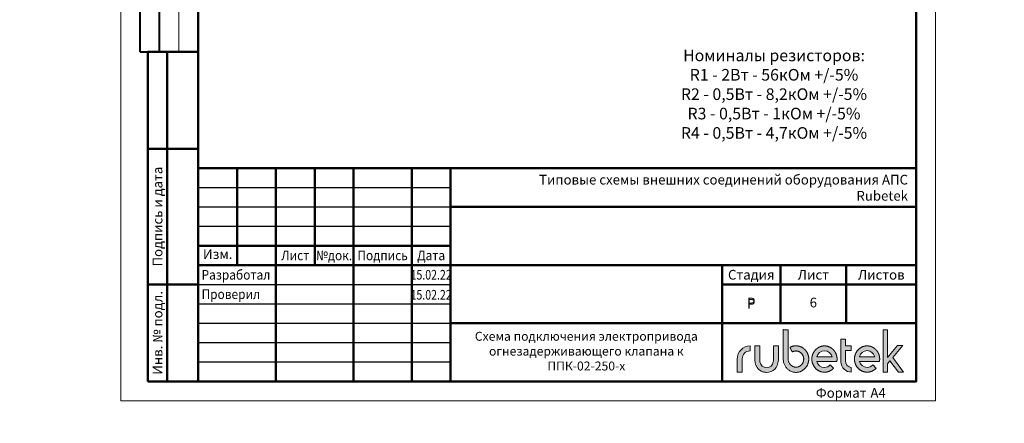
# Model space of a CAD drawing. Units: millimetres. Extents: x 68989 to 1100859, y -163098 to -81086.
# Drawn here: x 261104 to 286478, y -123668 to -113257 of the extents above; entities that cross this region are included whole.
import ezdxf
from ezdxf.enums import TextEntityAlignment as Align

# ---------------------------------------------------------------- set-up
doc = ezdxf.new("R2010")
doc.units = ezdxf.units.MM
doc.layers.add('0.ТЕКСТ', color=7, linetype='Continuous')
doc.layers.add('____СКУД кабель', color=7, linetype='Continuous', lineweight=30)
doc.layers.add('ПС', color=7, linetype='Continuous', lineweight=30)
doc.layers.add('PDF _Сплошная заливка', color=7, linetype='Continuous', true_color=0x00a1e4)
doc.styles.add('ISOCPEUR', font='isocpeur.ttf', dxfattribs={"width": 0.9, "height": 250})
doc.styles.add('PIK', font='isocpeui.ttf', dxfattribs={"width": 0.9})
doc.styles.add('ГОСТ 2.304-81', font='isocpeur.ttf')

# ---------------------------------------------------------------- blocks, each defined once
blk = doc.blocks.new('Штамп-согласования-ПИК')
at = {"color": 0, "lineweight": 40}
for p, q in [((-15, 0), (-15, 65)), ((-15, 65), (0, 65)), ((-10, 0), (-10, 65)), ((-10, 55), (0, 55)), ((-10, 40), (0, 40)), ((-10, 20), (0, 20)), ((-15, 0), (0, 0))]:
    blk.add_line(p, q, dxfattribs=at)
at = {"color": 0, "lineweight": 20}
for p, q in [((-5, 0), (-5, 65)), ((0, 0), (0, 65))]:
    blk.add_line(p, q, dxfattribs=at)
at = {"color": 0, "lineweight": 25, "insert": (-13.63, 23.86), "char_height": 2.5, "width": 19.1358, "attachment_point": 1, "rotation": 90, "style": 'ГОСТ 2.304-81'}
blk.add_mtext('Согласовано', dxfattribs=at)
at = {"color": 0, "linetype": 'Continuous', "lineweight": 25, "style": 'ГОСТ 2.304-81', "flags": 8}
for tag, p in [('ФАМИЛИЯ1', (-5, 21)), ('ФАМИЛИЯ2', (0, 21)), ('ДОЛЖНОСТЬ1', (-5, 1)), ('ДОЛЖНОСТЬ2', (0, 1))]:
    blk.add_attdef(tag, text='', height=2.5, rotation=90, dxfattribs=at).set_placement(p, align=Align.BOTTOM_LEFT)
blk = doc.blocks.new('*U88')
at = {"color": 0, "linetype": 'Continuous', "lineweight": 50}
for p, q in [((-203, 5), (-203, 90)), ((-203, 90), (-190, 90)), ((-198, 5), (-198, 90)), ((-203, 65), (-190, 65)), ((-203, 30), (-190, 30)), ((-190, 5), (-203, 5))]:
    blk.add_line(p, q, dxfattribs=at)
at = {"color": 0, "linetype": 'Continuous', "lineweight": 18}
blk.add_lwpolyline([(-210, 297), (0, 297), (0, 0), (-210, 0)], close=True, dxfattribs=at)
at = {"color": 0, "linetype": 'Continuous', "lineweight": 50}
blk.add_lwpolyline([(-190, 292), (-5, 292), (-5, 5), (-190, 5)], close=True, dxfattribs=at)
at = {"color": 0}
blk.add_blockref('Штамп-согласования-ПИК', (-190, 90), dxfattribs=at)
at = {"color": 0, "linetype": 'Continuous', "lineweight": 25, "style": 'ГОСТ 2.304-81'}
for s, p in [('Подпись и дата', (-200.5, 47.5)), ('Инв. № подл.', (-200.5, 17.5))]:
    blk.add_text(s, height=2.5, rotation=90, dxfattribs=at).set_placement(p, align=Align.MIDDLE_CENTER)
blk.add_text('Формат', height=2.5, dxfattribs=at).set_placement((-17.79, 0), align=Align.BOTTOM_RIGHT)
at = {"color": 0, "linetype": 'Continuous', "lineweight": 25, "style": 'PIK', "width": 0.9, "flags": 8}
blk.add_attdef('СКВОЗНОЙ_НОМЕР', text='', height=3.5, dxfattribs=at).set_placement((-10, 288.5), align=Align.MIDDLE_CENTER)
at = {"color": 0, "lineweight": 25, "style": 'ГОСТ 2.304-81', "flags": 8}
blk.add_attdef('ФОРМАТ-КОРОТКИЙ', text='', height=2.5, dxfattribs=at).set_placement((-16.79, 0), align=Align.BOTTOM_LEFT)
blk = doc.blocks.new('Логотип Rubetek')
at = {"layer": 'PDF _Сплошная заливка', "true_color": 0x03a9f4}
h = blk.add_hatch(color=140, dxfattribs=at)
h.dxf.hatch_style = 1
edge = h.paths.add_edge_path()
edge.add_spline(control_points=[(331, 545), (331, 589), (331, 634), (331, 678)], knot_values=[4, 4, 4, 4, 5, 5, 5, 5], weights=[1, 1, 1, 1], degree=3, periodic=0)
edge.add_spline(control_points=[(331, 678), (146, 678), (0, 525), (0, 337)], knot_values=[5, 5, 5, 5, 6, 6, 6, 6], weights=[1, 1, 1, 1], degree=3, periodic=0)
edge.add_spline(control_points=[(0, 337), (0, 224), (0, 112), (0, 0)], knot_values=[6, 6, 6, 6, 7, 7, 7, 7], weights=[1, 1, 1, 1], degree=3, periodic=0)
edge.add_spline(control_points=[(0, 0), (42, 0), (83, 0), (125, 0)], knot_values=[0, 0, 0, 0, 1, 1, 1, 1], weights=[1, 1, 1, 1], degree=3, periodic=0)
edge.add_spline(control_points=[(125, 0), (125, 115), (125, 230), (125, 345)], knot_values=[1, 1, 1, 1, 2, 2, 2, 2], weights=[1, 1, 1, 1], degree=3, periodic=0)
edge.add_spline(control_points=[(125, 345), (130, 457), (217, 545), (323, 545)], knot_values=[2, 2, 2, 2, 3, 3, 3, 3], weights=[1, 1, 1, 1], degree=3, periodic=0)
edge.add_spline(control_points=[(323, 545), (326, 545), (328, 545), (331, 545)], knot_values=[3, 3, 3, 3, 4, 4, 4, 4], weights=[1, 1, 1, 1], degree=3, periodic=0)
edge = h.paths.add_edge_path()
edge.add_spline(control_points=[(575, 678), (534, 678), (492, 678), (450, 678)], knot_values=[7, 7, 7, 7, 8, 8, 8, 8], weights=[1, 1, 1, 1], degree=3, periodic=0)
edge.add_spline(control_points=[(450, 678), (450, 560), (450, 443), (450, 325)], knot_values=[8, 8, 8, 8, 9, 9, 9, 9], weights=[1, 1, 1, 1], degree=3, periodic=0)
edge.add_spline(control_points=[(450, 325), (450, 321), (451, 317), (451, 312)], knot_values=[10, 10, 10, 10, 11, 11, 11, 11], weights=[1, 1, 1, 1], degree=3, periodic=0)
edge.add_spline(control_points=[(451, 312), (452, 293), (452, 288), (453, 284)], knot_values=[0.020583, 0.020583, 0.020583, 0.020583, 1.020583, 1.020583, 1.020583, 1.020583], weights=[1, 1, 1, 1], degree=3, periodic=0)
edge.add_spline(control_points=[(453, 284), (472, 111), (585, -5), (752, -5)], knot_values=[1.020583, 1.020583, 1.020583, 1.020583, 2.020583, 2.020583, 2.020583, 2.020583], weights=[1, 1, 1, 1], degree=3, periodic=0)
edge.add_spline(control_points=[(752, -5), (752, -5), (752, -5), (752, -5)], knot_values=[1, 1, 1, 1, 1.5, 1.5, 1.5, 1.5], weights=[1, 1, 1, 1], degree=3, periodic=0)
edge.add_spline(control_points=[(753, -5), (920, -5), (1038, 106), (1054, 308)], knot_values=[2, 2, 2, 2, 3, 3, 3, 3], weights=[1, 1, 1, 1], degree=3, periodic=0)
edge.add_spline(control_points=[(1054, 308), (1054, 432), (1054, 555), (1054, 678)], knot_values=[4.071742, 4.071742, 4.071742, 4.071742, 5.071742, 5.071742, 5.071742, 5.071742], weights=[1, 1, 1, 1], degree=3, periodic=0)
edge.add_spline(control_points=[(1054, 678), (1012, 678), (971, 678), (929, 678)], knot_values=[5.071742, 5.071742, 5.071742, 5.071742, 6.071742, 6.071742, 6.071742, 6.071742], weights=[1, 1, 1, 1], degree=3, periodic=0)
edge.add_spline(control_points=[(929, 678), (929, 560), (929, 443), (929, 325)], knot_values=[6.071742, 6.071742, 6.071742, 6.071742, 7.071742, 7.071742, 7.071742, 7.071742], weights=[1, 1, 1, 1], degree=3, periodic=0)
edge.add_spline(control_points=[(929, 325), (929, 296), (925, 268), (924, 266)], knot_values=[0, 0, 0, 0, 1, 1, 1, 1], weights=[1, 1, 1, 1], degree=3, periodic=0)
edge.add_spline(control_points=[(924, 266), (904, 174), (846, 118), (753, 117)], knot_values=[2, 2, 2, 2, 3, 3, 3, 3], weights=[1, 1, 1, 1], degree=3, periodic=0)
edge.add_spline(control_points=[(753, 117), (659, 118), (601, 174), (580, 266)], knot_values=[3, 3, 3, 3, 4, 4, 4, 4], weights=[1, 1, 1, 1], degree=3, periodic=0)
edge.add_spline(control_points=[(580, 266), (580, 268), (578, 281), (577, 286)], knot_values=[4, 4, 4, 4, 5, 5, 5, 5], weights=[1, 1, 1, 1], degree=3, periodic=0)
edge.add_spline(control_points=[(577, 286), (577, 288), (575, 303), (575, 308)], knot_values=[5, 5, 5, 5, 6, 6, 6, 6], weights=[1, 1, 1, 1], degree=3, periodic=0)
edge.add_spline(control_points=[(575, 308), (575, 432), (575, 555), (575, 678)], knot_values=[6, 6, 6, 6, 7, 7, 7, 7], weights=[1, 1, 1, 1], degree=3, periodic=0)
edge = h.paths.add_edge_path()
edge.add_spline(control_points=[(1307, 328), (1306, 580), (1306, 833), (1305, 1086)], knot_values=[11.189575, 11.189575, 11.189575, 11.189575, 12.189575, 12.189575, 12.189575, 12.189575], weights=[1, 1, 1, 1], degree=3, periodic=0)
edge.add_spline(control_points=[(1305, 1086), (1305, 1088), (1305, 1090), (1305, 1092)], knot_values=[12.189575, 12.189575, 12.189575, 12.189575, 13.189575, 13.189575, 13.189575, 13.189575], weights=[1, 1, 1, 1], degree=3, periodic=0)
edge.add_spline(control_points=[(1305, 1092), (1264, 1092), (1223, 1092), (1181, 1092)], knot_values=[13.189575, 13.189575, 13.189575, 13.189575, 14.189575, 14.189575, 14.189575, 14.189575], weights=[1, 1, 1, 1], degree=3, periodic=0)
edge.add_spline(control_points=[(1181, 1092), (1181, 840), (1181, 588), (1181, 337)], knot_values=[14.189575, 14.189575, 14.189575, 14.189575, 15.189575, 15.189575, 15.189575, 15.189575], weights=[1, 1, 1, 1], degree=3, periodic=0)
edge.add_spline(control_points=[(1181, 337), (1181, 148), (1328, -5), (1507, -5)], knot_values=[0, 0, 0, 0, 1, 1, 1, 1], weights=[1, 1, 1, 1], degree=3, periodic=0)
edge.add_spline(control_points=[(1507, -5), (1637, -5), (1755, 75), (1807, 200)], knot_values=[1, 1, 1, 1, 2, 2, 2, 2], weights=[1, 1, 1, 1], degree=3, periodic=0)
edge.add_spline(control_points=[(1807, 200), (1826, 243), (1835, 289), (1835, 337)], knot_values=[2, 2, 2, 2, 2.394289, 2.394289, 2.394289, 2.394289], weights=[1, 0.987087, 0.987087, 1], degree=3, periodic=0)
edge.add_spline(control_points=[(1835, 337), (1835, 420), (1807, 500), (1755, 559)], knot_values=[2.394289, 2.394289, 2.394289, 2.394289, 3.394289, 3.394289, 3.394289, 3.394289], weights=[1, 1, 1, 1], degree=3, periodic=0)
edge.add_spline(control_points=[(1755, 559), (1693, 635), (1604, 678), (1506, 678)], knot_values=[3.394289, 3.394289, 3.394289, 3.394289, 4.272314, 4.272314, 4.272314, 4.272314], weights=[1, 0.936781, 0.936781, 1], degree=3, periodic=0)
edge.add_spline(control_points=[(1506, 678), (1454, 678), (1404, 666), (1358, 641)], knot_values=[4.272314, 4.272314, 4.272314, 4.272314, 4.77124, 4.77124, 4.77124, 4.77124], weights=[1, 0.979363, 0.979363, 1], degree=3, periodic=0)
edge.add_spline(control_points=[(1358, 641), (1357, 640), (1355, 639), (1354, 638)], knot_values=[4.77124, 4.77124, 4.77124, 4.77124, 5.77124, 5.77124, 5.77124, 5.77124], weights=[1, 1, 1, 1], degree=3, periodic=0)
edge.add_spline(control_points=[(1354, 638), (1372, 599), (1390, 559), (1409, 519)], knot_values=[5.77124, 5.77124, 5.77124, 5.77124, 6.77124, 6.77124, 6.77124, 6.77124], weights=[1, 1, 1, 1], degree=3, periodic=0)
edge.add_spline(control_points=[(1409, 519), (1410, 520), (1412, 521), (1413, 521)], knot_values=[6.77124, 6.77124, 6.77124, 6.77124, 7.77124, 7.77124, 7.77124, 7.77124], weights=[1, 1, 1, 1], degree=3, periodic=0)
edge.add_spline(control_points=[(1413, 521), (1442, 536), (1474, 544), (1506, 545)], knot_values=[7.77124, 7.77124, 7.77124, 7.77124, 8.189575, 8.189575, 8.189575, 8.189575], weights=[1, 0.985469, 0.985469, 1], degree=3, periodic=0)
edge.add_spline(control_points=[(1506, 545), (1615, 545), (1705, 452), (1705, 337)], knot_values=[8.189575, 8.189575, 8.189575, 8.189575, 9.189575, 9.189575, 9.189575, 9.189575], weights=[1, 1, 1, 1], degree=3, periodic=0)
edge.add_spline(control_points=[(1705, 337), (1705, 221), (1615, 128), (1506, 128)], knot_values=[9.189575, 9.189575, 9.189575, 9.189575, 10.189575, 10.189575, 10.189575, 10.189575], weights=[1, 1, 1, 1], degree=3, periodic=0)
edge.add_spline(control_points=[(1506, 128), (1399, 128), (1312, 216), (1307, 328)], knot_values=[10.189575, 10.189575, 10.189575, 10.189575, 11.189575, 11.189575, 11.189575, 11.189575], weights=[1, 1, 1, 1], degree=3, periodic=0)
edge = h.paths.add_edge_path()
edge.add_spline(control_points=[(2482, 557), (2423, 633), (2335, 675), (2239, 675)], knot_values=[1.175602, 1.175602, 1.175602, 1.175602, 2.081997, 2.081997, 2.081997, 2.081997], weights=[1, 0.932701, 0.932701, 1], degree=3, periodic=0)
edge.add_spline(control_points=[(2239, 675), (2140, 675), (2054, 630), (1993, 557)], knot_values=[2.081997, 2.081997, 2.081997, 2.081997, 3.081997, 3.081997, 3.081997, 3.081997], weights=[1, 1, 1, 1], degree=3, periodic=0)
edge.add_spline(control_points=[(1993, 557), (1942, 494), (1914, 418), (1914, 337)], knot_values=[3.081997, 3.081997, 3.081997, 3.081997, 3.759749, 3.759749, 3.759749, 3.759749], weights=[1, 0.962086, 0.962086, 1], degree=3, periodic=0)
edge.add_spline(control_points=[(1914, 337), (1914, 290), (1923, 244), (1942, 201)], knot_values=[3.759749, 3.759749, 3.759749, 3.759749, 4.158382, 4.158382, 4.158382, 4.158382], weights=[1, 0.986801, 0.986801, 1], degree=3, periodic=0)
edge.add_spline(control_points=[(1942, 201), (1992, 82), (2106, -2), (2239, -2)], knot_values=[4.158382, 4.158382, 4.158382, 4.158382, 5.158382, 5.158382, 5.158382, 5.158382], weights=[1, 1, 1, 1], degree=3, periodic=0)
edge.add_spline(control_points=[(2239, -2), (2328, -1), (2409, 35), (2470, 100)], knot_values=[5.158382, 5.158382, 5.158382, 5.158382, 5.964298, 5.964298, 5.964298, 5.964298], weights=[1, 0.946603, 0.946603, 1], degree=3, periodic=0)
edge.add_spline(control_points=[(2470, 100), (2443, 129), (2415, 159), (2387, 188)], knot_values=[0, 0, 0, 0, 1, 1, 1, 1], weights=[1, 1, 1, 1], degree=3, periodic=0)
edge.add_spline(control_points=[(2387, 188), (2349, 147), (2298, 121), (2239, 121)], knot_values=[2, 2, 2, 2, 3, 3, 3, 3], weights=[1, 1, 1, 1], degree=3, periodic=0)
edge.add_spline(control_points=[(2239, 121), (2145, 121), (2066, 188), (2042, 277)], knot_values=[3, 3, 3, 3, 4, 4, 4, 4], weights=[1, 1, 1, 1], degree=3, periodic=0)
edge.add_line((2042, 277), (2557, 277))
edge.add_spline(control_points=[(2557, 277), (2560, 297), (2562, 317), (2562, 337)], knot_values=[0.002357, 0.002357, 0.002357, 0.002357, 0.175602, 0.175602, 0.175602, 0.175602], weights=[0.999898, 0.997432, 0.997466, 1], degree=3, periodic=0)
edge.add_spline(control_points=[(2562, 337), (2562, 422), (2533, 499), (2482, 557)], knot_values=[0.175602, 0.175602, 0.175602, 0.175602, 1.175602, 1.175602, 1.175602, 1.175602], weights=[1, 1, 1, 1], degree=3, periodic=0)
edge = h.paths.add_edge_path(flags=16)
edge.add_spline(control_points=[(2042, 396), (2066, 485), (2145, 552), (2239, 552)], knot_values=[2, 2, 2, 2, 3, 3, 3, 3], weights=[1, 1, 1, 1], degree=3, periodic=0)
edge.add_spline(control_points=[(2239, 552), (2332, 552), (2410, 485), (2436, 396)], knot_values=[0, 0, 0, 0, 1, 1, 1, 1], weights=[1, 1, 1, 1], degree=3, periodic=0)
edge.add_spline(control_points=[(2436, 396), (2304, 396), (2173, 396), (2042, 396)], knot_values=[1, 1, 1, 1, 2, 2, 2, 2], weights=[1, 1, 1, 1], degree=3, periodic=0)
edge = h.paths.add_edge_path()
edge.add_spline(control_points=[(2927, 554), (2927, 594), (2927, 633), (2927, 673)], knot_values=[3, 3, 3, 3, 4, 4, 4, 4], weights=[1, 1, 1, 1], degree=3, periodic=0)
edge.add_spline(control_points=[(2927, 673), (2876, 673), (2826, 673), (2775, 673)], knot_values=[4, 4, 4, 4, 5, 5, 5, 5], weights=[1, 1, 1, 1], degree=3, periodic=0)
edge.add_spline(control_points=[(2775, 673), (2775, 730), (2775, 788), (2775, 845)], knot_values=[5, 5, 5, 5, 6, 6, 6, 6], weights=[1, 1, 1, 1], degree=3, periodic=0)
edge.add_spline(control_points=[(2775, 845), (2737, 845), (2699, 845), (2661, 845)], knot_values=[6, 6, 6, 6, 7, 7, 7, 7], weights=[1, 1, 1, 1], degree=3, periodic=0)
edge.add_spline(control_points=[(2661, 845), (2661, 652), (2661, 460), (2661, 267)], knot_values=[7, 7, 7, 7, 8, 8, 8, 8], weights=[1, 1, 1, 1], degree=3, periodic=0)
edge.add_spline(control_points=[(2661, 267), (2661, 111), (2804, 0), (2927, 0)], knot_values=[8, 8, 8, 8, 9, 9, 9, 9], weights=[1, 1, 1, 1], degree=3, periodic=0)
edge.add_spline(control_points=[(2927, 0), (2927, 41), (2927, 81), (2927, 122)], knot_values=[0, 0, 0, 0, 1, 1, 1, 1], weights=[1, 1, 1, 1], degree=3, periodic=0)
edge.add_spline(control_points=[(2927, 122), (2847, 122), (2775, 198), (2775, 300)], knot_values=[2, 2, 2, 2, 3, 3, 3, 3], weights=[1, 1, 1, 1], degree=3, periodic=0)
edge.add_spline(control_points=[(2775, 300), (2775, 385), (2775, 470), (2775, 554)], knot_values=[0, 0, 0, 0, 1, 1, 1, 1], weights=[1, 1, 1, 1], degree=3, periodic=0)
edge.add_spline(control_points=[(2775, 554), (2826, 554), (2876, 554), (2927, 554)], knot_values=[2, 2, 2, 2, 3, 3, 3, 3], weights=[1, 1, 1, 1], degree=3, periodic=0)
edge = h.paths.add_edge_path()
edge.add_spline(control_points=[(3577, 559), (3517, 634), (3430, 676), (3333, 676)], knot_values=[1.171604, 1.171604, 1.171604, 1.171604, 2.0701, 2.0701, 2.0701, 2.0701], weights=[1, 0.933849, 0.933849, 1], degree=3, periodic=0)
edge.add_spline(control_points=[(3333, 676), (3235, 676), (3148, 631), (3088, 559)], knot_values=[2.0701, 2.0701, 2.0701, 2.0701, 3.0701, 3.0701, 3.0701, 3.0701], weights=[1, 1, 1, 1], degree=3, periodic=0)
edge.add_spline(control_points=[(3088, 559), (3036, 496), (3009, 419), (3008, 338)], knot_values=[3.0701, 3.0701, 3.0701, 3.0701, 3.747605, 3.747605, 3.747605, 3.747605], weights=[1, 0.962113, 0.962113, 1], degree=3, periodic=0)
edge.add_spline(control_points=[(3008, 338), (3008, 291), (3018, 245), (3036, 202)], knot_values=[0, 0, 0, 0, 0.396786, 0.396786, 0.396786, 0.396786], weights=[1, 0.986923, 0.986923, 1], degree=3, periodic=0)
edge.add_spline(control_points=[(3036, 202), (3086, 83), (3200, 0), (3333, 0)], knot_values=[0.396786, 0.396786, 0.396786, 0.396786, 1.396786, 1.396786, 1.396786, 1.396786], weights=[1, 1, 1, 1], degree=3, periodic=0)
edge.add_spline(control_points=[(3333, 0), (3422, 1), (3504, 36), (3565, 101)], knot_values=[1.396786, 1.396786, 1.396786, 1.396786, 2.202955, 2.202955, 2.202955, 2.202955], weights=[1, 0.94657, 0.94657, 1], degree=3, periodic=0)
edge.add_spline(control_points=[(3565, 101), (3537, 131), (3510, 160), (3482, 190)], knot_values=[0, 0, 0, 0, 1, 1, 1, 1], weights=[1, 1, 1, 1], degree=3, periodic=0)
edge.add_spline(control_points=[(3482, 190), (3444, 148), (3392, 123), (3333, 123)], knot_values=[2, 2, 2, 2, 3, 3, 3, 3], weights=[1, 1, 1, 1], degree=3, periodic=0)
edge.add_spline(control_points=[(3333, 123), (3240, 123), (3160, 190), (3136, 278)], knot_values=[3, 3, 3, 3, 4, 4, 4, 4], weights=[1, 1, 1, 1], degree=3, periodic=0)
edge.add_line((3136, 278), (3651, 278))
edge.add_spline(control_points=[(3651, 278), (3655, 298), (3656, 318), (3656, 338)], knot_values=[0, 0, 0, 0, 0.171604, 0.171604, 0.171604, 0.171604], weights=[1, 0.997548, 0.997548, 1], degree=3, periodic=0)
edge.add_spline(control_points=[(3656, 338), (3656, 423), (3627, 501), (3577, 559)], knot_values=[0.171604, 0.171604, 0.171604, 0.171604, 1.171604, 1.171604, 1.171604, 1.171604], weights=[1, 1, 1, 1], degree=3, periodic=0)
edge = h.paths.add_edge_path(flags=16)
edge.add_spline(control_points=[(3136, 398), (3160, 486), (3240, 553), (3333, 553), (3427, 553), (3504, 486), (3530, 398)], knot_values=[0, 0, 0, 0, 1, 1, 1, 2, 2, 2, 2], weights=[1, 1, 1, 1, 1, 1, 1], degree=3, periodic=0)
edge.add_spline(control_points=[(3530, 398), (3399, 398), (3268, 398), (3136, 398)], knot_values=[2, 2, 2, 2, 3, 3, 3, 3], weights=[1, 1, 1, 1], degree=3, periodic=0)
h.paths.add_polyline_path([(3856, 1088), (3742, 1088), (3742, 2), (3856, 2), (3856, 215), (3920, 292), (4139, 0), (4271, 0), (3997, 375), (4253, 687), (4114, 687), (3856, 379)])
at = {"layer": 'PDF _Сплошная заливка', "lineweight": 0}
for p, q in [((2775, 845), (2775, 845)), ((323, 545), (323, 545)), ((1358, 641), (1358, 641)), ((1506, 678), (1506, 678)), ((1506, 545), (1506, 545)), ((1755, 559), (1755, 559)), ((1993, 557), (1993, 557)), ((2482, 557), (2482, 557)), ((3088, 559), (3088, 559)), ((3577, 559), (3577, 559)), ((0, 337), (0, 337)), ((1307, 328), (1307, 328)), ((1914, 337), (1914, 337)), ((2557, 277), (2557, 277)), ((2775, 300), (2775, 300)), ((3008, 338), (3008, 338)), ((3651, 278), (3651, 278)), ((1807, 200), (1807, 200)), ((2470, 100), (2470, 100)), ((3565, 101), (3565, 101)), ((752, -5), (752, -5)), ((2239, -2), (2239, -2)), ((2927, 0), (2927, 0)), ((3333, 0), (3333, 0))]:
    blk.add_line(p, q, dxfattribs=at)
for points in [[(3997, 375), (3997, 375), (4271, 0), (4139, 0), (3920, 292), (3856, 215), (3856, 2), (3742, 2), (3742, 1088), (3856, 1088), (3856, 379), (4114, 687), (4253, 687)], [(2557, 277), (2042, 277), (2042, 277)], [(3136, 278), (3136, 278), (3651, 278)]]:
    blk.add_lwpolyline(points, close=True, dxfattribs=at)
for points, weights, knots in [([(1181, 337), (1181, 148), (1328, -5), (1507, -5), (1637, -5), (1755, 75), (1807, 200), (1826, 243), (1835, 289), (1835, 337), (1835, 420), (1807, 500), (1755, 559), (1693, 635), (1604, 678), (1506, 678), (1454, 678), (1404, 666), (1358, 641), (1357, 640), (1355, 639), (1354, 638), (1372, 599), (1390, 559), (1409, 519), (1410, 520), (1412, 521), (1413, 521), (1442, 536), (1474, 544), (1506, 545), (1615, 545), (1705, 452), (1705, 337), (1705, 221), (1615, 128), (1506, 128), (1399, 128), (1312, 216), (1307, 328), (1306, 580), (1306, 833), (1305, 1086), (1305, 1088), (1305, 1090), (1305, 1092), (1264, 1092), (1223, 1092), (1181, 1092), (1181, 840), (1181, 588), (1181, 337)], [1, 1, 1, 1, 1, 1, 1, 0.987086559293, 0.987086559293, 1, 1, 1, 1, 0.936781355913, 0.936781355913, 1, 0.979363384909, 0.979363384909, 1, 1, 1, 1, 1, 1, 1, 1, 1, 1, 0.985469383706, 0.985469383706, 1, 1, 1, 1, 1, 1, 1, 1, 1, 1, 1, 1, 1, 1, 1, 1, 1, 1, 1, 1, 1, 1], [0, 0, 0, 0, 1, 1, 1, 2, 2, 2, 2.394289, 2.394289, 2.394289, 3.394289, 3.394289, 3.394289, 4.272314, 4.272314, 4.272314, 4.77124, 4.77124, 4.77124, 5.77124, 5.77124, 5.77124, 6.77124, 6.77124, 6.77124, 7.77124, 7.77124, 7.77124, 8.189575, 8.189575, 8.189575, 9.189575, 9.189575, 9.189575, 10.189575, 10.189575, 10.189575, 11.189575, 11.189575, 11.189575, 12.189575, 12.189575, 12.189575, 13.189575, 13.189575, 13.189575, 14.189575, 14.189575, 14.189575, 15.189575, 15.189575, 15.189575, 15.189575]), ([(2557, 277), (2560, 297), (2562, 317), (2562, 337), (2562, 422), (2533, 499), (2482, 557), (2423, 633), (2335, 675), (2239, 675), (2140, 675), (2054, 630), (1993, 557), (1942, 494), (1914, 418), (1914, 337), (1914, 290), (1923, 244), (1942, 201), (1992, 82), (2106, -2), (2239, -2), (2328, -1), (2409, 35), (2470, 100)], [0.999897967501, 0.997432431637, 0.99746644247, 1, 1, 1, 1, 0.932701136101, 0.932701136101, 1, 1, 1, 1, 0.962085933043, 0.962085933043, 1, 0.986801443785, 0.986801443785, 1, 1, 1, 1, 0.946603339807, 0.946603339807, 1], [0.002357, 0.002357, 0.002357, 0.002357, 0.175602, 0.175602, 0.175602, 1.175602, 1.175602, 1.175602, 2.081997, 2.081997, 2.081997, 3.081997, 3.081997, 3.081997, 3.759749, 3.759749, 3.759749, 4.158382, 4.158382, 4.158382, 5.158382, 5.158382, 5.158382, 5.964298, 5.964298, 5.964298, 5.964298]), ([(3651, 278), (3655, 298), (3656, 318), (3656, 338), (3656, 423), (3627, 501), (3577, 559), (3517, 634), (3430, 676), (3333, 676), (3235, 676), (3148, 631), (3088, 559), (3036, 496), (3009, 419), (3008, 338)], [1, 0.997547524676, 0.997547524676, 1, 1, 1, 1, 0.933849220783, 0.933849220783, 1, 1, 1, 1, 0.962113344965, 0.962113344965, 1], [0, 0, 0, 0, 0.171604, 0.171604, 0.171604, 1.171604, 1.171604, 1.171604, 2.0701, 2.0701, 2.0701, 3.0701, 3.0701, 3.0701, 3.747605, 3.747605, 3.747605, 3.747605]), ([(453, 284), (452, 288), (452, 293), (451, 312), (452, 293), (452, 288), (453, 284), (472, 111), (585, -5), (752, -5)], [1, 0.999964693643, 0.999964693643, 1, 1, 1, 1, 1, 1, 1], [0, 0, 0, 0, 0.020583, 0.020583, 0.020583, 1.020583, 1.020583, 1.020583, 2.020583, 2.020583, 2.020583, 2.020583]), ([(3008, 338), (3008, 291), (3018, 245), (3036, 202), (3086, 83), (3200, 0), (3333, 0), (3422, 1), (3504, 36), (3565, 101)], [1, 0.986923017679, 0.986923017679, 1, 1, 1, 1, 0.946570418729, 0.946570418729, 1], [0, 0, 0, 0, 0.396786, 0.396786, 0.396786, 1.396786, 1.396786, 1.396786, 2.202955, 2.202955, 2.202955, 2.202955])]:
    blk.add_rational_spline(points, weights, degree=3, knots=knots, dxfattribs=at)
for points, knots in [([(2775, 554), (2775, 470), (2775, 385), (2775, 300), (2775, 385), (2775, 470), (2775, 554), (2826, 554), (2876, 554), (2927, 554), (2927, 594), (2927, 633), (2927, 673), (2876, 673), (2826, 673), (2775, 673), (2775, 730), (2775, 788), (2775, 845), (2737, 845), (2699, 845), (2661, 845), (2661, 652), (2661, 460), (2661, 267), (2661, 111), (2804, 0), (2927, 0)], [0, 0, 0, 0, 1, 1, 1, 2, 2, 2, 3, 3, 3, 4, 4, 4, 5, 5, 5, 6, 6, 6, 7, 7, 7, 8, 8, 8, 9, 9, 9, 9]), ([(0, 0), (42, 0), (83, 0), (125, 0), (125, 115), (125, 230), (125, 345), (130, 457), (217, 545), (323, 545), (326, 545), (328, 545), (331, 545), (331, 589), (331, 634), (331, 678), (146, 678), (0, 525), (0, 337), (0, 224), (0, 112), (0, 0)], [0, 0, 0, 0, 1, 1, 1, 2, 2, 2, 3, 3, 3, 4, 4, 4, 5, 5, 5, 6, 6, 6, 7, 7, 7, 7]), ([(924, 266), (925, 268), (929, 296), (929, 325), (929, 296), (925, 268), (924, 266), (904, 174), (846, 118), (753, 117), (659, 118), (601, 174), (580, 266), (580, 268), (578, 281), (577, 286), (577, 288), (575, 303), (575, 308), (575, 432), (575, 555), (575, 678), (534, 678), (492, 678), (450, 678), (450, 560), (450, 443), (450, 325), (450, 325), (450, 325), (450, 325), (450, 321), (451, 317), (451, 312)], [0, 0, 0, 0, 1, 1, 1, 2, 2, 2, 3, 3, 3, 4, 4, 4, 5, 5, 5, 6, 6, 6, 7, 7, 7, 8, 8, 8, 9, 9, 9, 10, 10, 10, 11, 11, 11, 11]), ([(2239, 552), (2332, 552), (2410, 485), (2436, 396), (2304, 396), (2173, 396), (2042, 396), (2066, 485), (2145, 552), (2239, 552)], [0, 0, 0, 0, 1, 1, 1, 2, 2, 2, 3, 3, 3, 3]), ([(3136, 398), (3160, 486), (3240, 553), (3333, 553), (3427, 553), (3504, 486), (3530, 398), (3399, 398), (3268, 398), (3136, 398), (3268, 398), (3399, 398), (3530, 398)], [0, 0, 0, 0, 1, 1, 1, 2, 2, 2, 3, 3, 3, 4, 4, 4, 4]), ([(752, -5), (752, -5), (753, -5), (753, -5), (920, -5), (1038, 106), (1054, 308)], [1, 1, 1, 1, 2, 2, 2, 3, 3, 3, 3]), ([(2387, 188), (2415, 159), (2443, 129), (2470, 100), (2443, 129), (2415, 159), (2387, 188), (2349, 147), (2298, 121), (2239, 121), (2145, 121), (2066, 188), (2042, 277)], [0, 0, 0, 0, 1, 1, 1, 2, 2, 2, 3, 3, 3, 4, 4, 4, 4]), ([(2927, 122), (2927, 81), (2927, 41), (2927, 0), (2927, 41), (2927, 81), (2927, 122), (2847, 122), (2775, 198), (2775, 300)], [0, 0, 0, 0, 1, 1, 1, 2, 2, 2, 3, 3, 3, 3]), ([(3482, 190), (3510, 160), (3537, 131), (3565, 101), (3537, 131), (3510, 160), (3482, 190), (3444, 148), (3392, 123), (3333, 123), (3240, 123), (3160, 190), (3136, 278)], [0, 0, 0, 0, 1, 1, 1, 2, 2, 2, 3, 3, 3, 4, 4, 4, 4])]:
    blk.add_open_spline(points, degree=3, knots=knots, dxfattribs=at)
for points in [[(1054, 678), (1012, 678), (971, 678), (929, 678)], [(929, 678), (929, 560), (929, 443), (929, 325)], [(1054, 308), (1054, 432), (1054, 555), (1054, 678)], [(753, -5), (753, -5), (752, -5), (752, -5)]]:
    blk.add_open_spline(points, degree=3, dxfattribs=at)
blk = doc.blocks.new('Штамп ГЧ общие схемы')
at = {"lineweight": 50}
for p, q in [((-175, 55), (-175, 30)), ((-165, 55), (-165, 0)), ((-155, 55), (-155, 30)), ((-145, 55), (-145, 0)), ((-130, 55), (-130, 0)), ((-120, 55), (-120, 0)), ((-120, 45), (0, 45)), ((-120, 45), (0, 45)), ((-185, 35), (-120, 35)), ((-185, 30), (-120, 30)), ((-120, 30), (0, 30)), ((-50, 30), (-50, 0)), ((-35, 30), (-35, 15)), ((-18, 30), (-18, 15)), ((-50, 25), (0, 25)), ((-120, 15), (0, 15))]:
    blk.add_line(p, q, dxfattribs=at)
at = {"lineweight": -3}
for p, q in [((-185, 50), (-120, 50)), ((-185, 45), (-120, 45)), ((-185, 40), (-120, 40)), ((-185, 25), (-120, 25)), ((-185, 20), (-120, 20)), ((-185, 15), (-120, 15)), ((-185, 10), (-120, 10)), ((-185, 5), (-120, 5))]:
    blk.add_line(p, q, dxfattribs=at)
at = {"lineweight": 50}
blk.add_lwpolyline([(-185, 55), (0, 55), (0, 0), (-185, 0)], close=True, dxfattribs=at)
at = {"layer": '____СКУД кабель', "color": 0, "lineweight": 30, "xscale": 0.01003743962488726, "yscale": 0.01003743962488726, "zscale": 0.01003743962488726}
blk.add_blockref('Логотип Rubetek', (-46.1, 2.37), dxfattribs=at)
at = {"color": 7, "lineweight": -3, "char_height": 2.5, "line_spacing_factor": 0.9}
for s, insert, width, attachment_point, style in [('Изм. ', (-180, 32.5), 10, 5, 'ГОСТ 2.304-81'), ('{\\W0.9;Лист }', (-160, 32.5), 10, 5, 'ГОСТ 2.304-81'), ('{\\W0.9;№док. }', (-150, 32.5), 10, 5, 'ГОСТ 2.304-81'), ('{\\W0.9;Подпись }', (-137.5, 32.5), 10, 5, 'ГОСТ 2.304-81'), ('{\\W0.9;Дата}', (-125, 32.5), 10, 5, 'ГОСТ 2.304-81'), ('{\\W0.9;Разработал}', (-184.16, 27.49), 20, 4, 'ГОСТ 2.304-81'), ('{\\W0.8;15.02.22}', (-125, 27.5), 10, 5, 'ГОСТ 2.304-81'), ('{\\W1;Стадия}', (-42.5, 27.5), 15, 5, 'ISOCPEUR'), ('{\\W1;Лист}', (-26.5, 27.5), 17, 5, 'ISOCPEUR'), ('{\\W1;Листов}', (-9, 27.5), 18, 5, 'ISOCPEUR'), ('{\\W0.9;Проверил}', (-184.16, 22.49), 20, 4, 'ГОСТ 2.304-81'), ('{\\W0.8;15.02.22}', (-125, 22.33), 10, 5, 'ГОСТ 2.304-81'), ('{\\W1;Р}', (-42.5, 20), 15, 5, 'ISOCPEUR')]:
    blk.add_mtext(s, dxfattribs=dict(at, insert=insert, width=width, attachment_point=attachment_point, style=style))
at = {"layer": 'ПС', "color": 7, "ltscale": 0.5, "insert": (-2.1, 49.94), "char_height": 2.5, "attachment_point": 6, "style": 'ГОСТ 2.304-81'}
blk.add_mtext_dynamic_manual_height_columns('Типовые схемы внешних соединений оборудования АПС Rubetek', width=107.5271, gutter_width=8713.42, heights=[4.75], dxfattribs=at)

msp = doc.modelspace()

# ---------------------------------------------------------------- block references
at = {"color": 0}
ref = msp.add_blockref('*U88', (284707, -123086), dxfattribs=dict(at, xscale=100, yscale=100, zscale=100))
ref.add_attrib('ФОРМАТ-КОРОТКИЙ', 'А4', dxfattribs={"color": 0, "lineweight": 25, "height": 250, "style": 'ГОСТ 2.304-81'}).set_placement((283028, -123086), align=Align.BOTTOM_LEFT)
at = {"color": 1, "xscale": 100, "yscale": 100, "zscale": 100}
msp.add_blockref('Штамп ГЧ общие схемы', (284207, -122586), dxfattribs=at)

# ---------------------------------------------------------------- texts
at = {"insert": (122385, -114588), "char_height": 250, "attachment_point": 1, "style": 'ГОСТ 2.304-81'}
msp.add_mtext_dynamic_manual_height_columns('\\pi-750,l1000,t1000;*^IЕсли прибор является оконечным в линии интерфейса CAN (RS-485), необходимо установить переключатель в положение ON рядом с контактным устройством линии интерфейса.', width=15241.68, gutter_width=1250, heights=[0], dxfattribs=at)
at = {"color": 7, "lineweight": -3, "char_height": 250, "width": 1500, "attachment_point": 5, "line_spacing_factor": 0.9, "style": 'ГОСТ 2.304-81'}
for s, insert in [('Р', (279957, -120586)), ('6', (281557, -120586))]:
    msp.add_mtext(s, dxfattribs=dict(at, insert=insert))
at = {"layer": '0.ТЕКСТ', "lineweight": 15, "insert": (280544, -115217), "char_height": 300, "width": 5669.83, "attachment_point": 5, "style": 'ГОСТ 2.304-81'}
msp.add_mtext('Номиналы резисторов:\\PR1 - 2Вт - 56кОм +/-5%\\PR2 - 0,5Вт - 8,2кОм +/-5%\\PR3 - 0,5Вт - 1кОм +/-5%\\PR4 - 0,5Вт - 4,7кОм +/-5%', dxfattribs=at)
at = {"layer": 'ПС', "color": 7, "ltscale": 0.5, "insert": (275707, -121836), "char_height": 230, "width": 7000, "attachment_point": 5, "style": 'ГОСТ 2.304-81'}
msp.add_mtext('Схема подключения электропривода огнезадерживающего клапана к ППК-02-250-х', dxfattribs=at)

doc.saveas('drawing.dxf')
